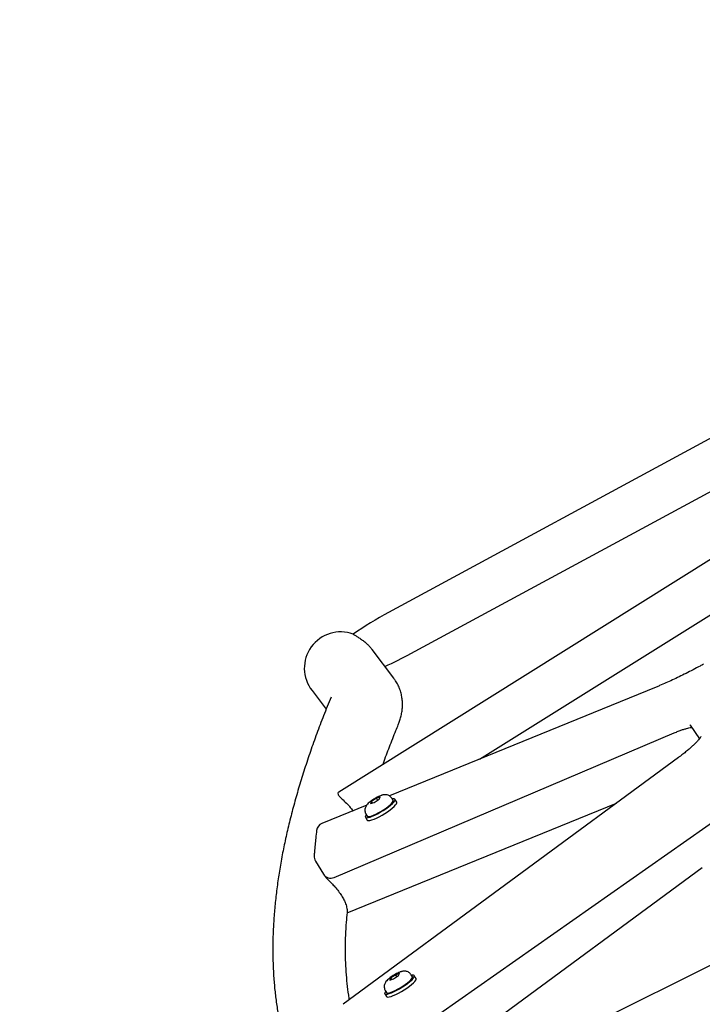
# Model space of a CAD drawing. Units: millimetres. Extents: x -2170 to 5830, y -4022 to 3978.
# Drawn here: x 610 to 1004, y 706 to 1275 of the extents above; entities that cross this region are included whole.
import ezdxf

# ---------------------------------------------------------------- set-up
doc = ezdxf.new("R2010")
doc.units = ezdxf.units.MM

msp = doc.modelspace()

# ---------------------------------------------------------------- linework, layer by layer
at = {"color": 7, "linetype": 'Continuous', "lineweight": 25}
for p, q in [((1035.9, 1047.5), (822.83, 932.17)), ((835.68, 908.42), (1030.68, 1013.97)), ((1010.93, 964.07), (794.09, 828.43)), ((875.32, 847.39), (1025.24, 941.18)), ((825.77, 894.27), (813.28, 910.79)), ((977.42, 889.04), (823.32, 826.18)), ((778.62, 886.99), (786.74, 876.25)), ((996.9, 867.27), (997.05, 867.04)), ((997.05, 867.04), (1002.44, 859.23)), ((791.35, 779.04), (987.85, 862.57)), ((990.4, 848.42), (796.5, 705.78)), ((815.45, 674.68), (1066.12, 850.47)), ((815.83, 824.81), (812.98, 822.93)), ((818.01, 825.51), (815.83, 824.81)), ((816.47, 823.76), (815.83, 824.81)), ((817.33, 824.33), (818.01, 825.51)), ((825.43, 823.58), (824.69, 824.79)), ((810.15, 820.81), (784.32, 810.28)), ((798.95, 758.58), (954.52, 822.03)), ((812.98, 822.93), (812.3, 821.75)), ((812.3, 821.75), (814.48, 822.45)), ((813.47, 822.13), (812.98, 822.93)), ((814.48, 822.45), (817.33, 824.33)), ((827.52, 822.56), (826.5, 824.23)), ((809.42, 813.83), (810.44, 812.15)), ((809.75, 815.69), (810.49, 814.48)), ((780.54, 788.57), (785.13, 781.04)), ((823.59, 652.07), (1004.08, 784.84)), ((1023.19, 735.6), (831.25, 639.72)), ((826.98, 722.88), (824.13, 721)), ((829.16, 723.58), (826.98, 722.88)), ((827.62, 721.83), (826.98, 722.88)), ((828.48, 722.4), (829.16, 723.58)), ((836.58, 721.65), (835.84, 722.87)), ((824.13, 721), (823.45, 719.82)), ((823.45, 719.82), (825.63, 720.52)), ((824.62, 720.2), (824.13, 721)), ((825.63, 720.52), (828.48, 722.4)), ((838.67, 720.63), (837.65, 722.3)), ((820.57, 711.9), (821.59, 710.23)), ((820.9, 713.76), (821.64, 712.55))]:
    msp.add_line(p, q, dxfattribs=at)
at = {"color": 7, "linetype": 'Continuous', "lineweight": 25, "flags": 128}
for points in [[(812.08, 813.93), (813.37, 814.41), (814.83, 815.05), (816.41, 815.83), (818.04, 816.73), (819.66, 817.72), (821.23, 818.75), (822.68, 819.79), (823.95, 820.8), (825.01, 821.75), (825.82, 822.6), (826.34, 823.32), (826.56, 823.89), (826.46, 824.28), (826.06, 824.48), (825.37, 824.49), (824.92, 824.41)], [(812.81, 814.57), (814.03, 815.02), (815.4, 815.63), (816.88, 816.38), (818.4, 817.24), (819.9, 818.17), (821.33, 819.13), (822.61, 820.1), (823.71, 821.02), (824.57, 821.85), (825.16, 822.58), (825.45, 823.15), (825.44, 823.56), (825.43, 823.58)], [(813.1, 812.26), (814.39, 812.73), (815.85, 813.37), (817.43, 814.16), (819.06, 815.06), (820.68, 816.04), (822.25, 817.07), (823.7, 818.11), (824.97, 819.13), (826.03, 820.08), (826.84, 820.93), (827.36, 821.65), (827.58, 822.22), (827.52, 822.56)], [(809.98, 815.31), (809.8, 815.08), (809.43, 814.43), (809.37, 813.95), (809.62, 813.65), (810.16, 813.55), (811, 813.64), (812.08, 813.93)], [(810.49, 814.48), (810.6, 814.36), (811.06, 814.24), (811.81, 814.31), (812.81, 814.57)], [(810.44, 812.15), (810.63, 811.98), (811.18, 811.88), (812.01, 811.97), (813.1, 812.26)], [(823.23, 712.01), (824.52, 712.48), (825.98, 713.12), (827.56, 713.9), (829.19, 714.8), (830.81, 715.79), (832.38, 716.82), (833.83, 717.86), (835.1, 718.87), (836.16, 719.82), (836.97, 720.67), (837.49, 721.39), (837.71, 721.96), (837.61, 722.35), (837.21, 722.55), (836.52, 722.56), (836.07, 722.49)], [(823.96, 712.64), (825.17, 713.09), (826.55, 713.7), (828.02, 714.45), (829.55, 715.31), (831.05, 716.24), (832.48, 717.21), (833.76, 718.17), (834.86, 719.09), (835.72, 719.93), (836.31, 720.65), (836.6, 721.23), (836.59, 721.63), (836.58, 721.65)], [(824.25, 710.33), (825.54, 710.81), (827, 711.45), (828.58, 712.23), (830.21, 713.13), (831.83, 714.11), (833.4, 715.15), (834.85, 716.19), (836.12, 717.2), (837.18, 718.15), (837.99, 719), (838.51, 719.72), (838.73, 720.29), (838.67, 720.63)], [(821.13, 713.38), (820.95, 713.15), (820.58, 712.5), (820.52, 712.02), (820.76, 711.73), (821.31, 711.62), (822.15, 711.72), (823.23, 712.01)], [(821.64, 712.55), (821.74, 712.43), (822.21, 712.31), (822.96, 712.38), (823.96, 712.64)], [(821.59, 710.23), (821.78, 710.05), (822.33, 709.95), (823.16, 710.04), (824.25, 710.33)]]:
    msp.add_lwpolyline(points, dxfattribs=at)
at = {"color": 7, "linetype": 'Continuous'}
msp.add_circle((1829.51, -22.13), 4000, dxfattribs=at)
at = {"color": 7, "linetype": 'Continuous', "lineweight": 25}
for centre, radius, start, end in [((925.13, 742.31), 215.66, 118.3164, 124.7048), ((795.07, 899.95), 20.95, 69.7092, 218.2413), ((728.41, 1106.3), 225.09, 294.2016, 298.4629), ((786.21, 805.65), 5, 112.1895, 172.9414), ((784.81, 791.17), 5, 176.0705, 211.3459), ((789.4, 783.64), 5, 211.3459, 293.0317)]:
    msp.add_arc(centre, radius, start, end, dxfattribs=at)
for points, knots in [([(2172.33, 1144.77), (2168.44, 1144.42), (2155.99, 1143.29), (2135, 1141.16), (2109.38, 1138.27), (2083.8, 1135.05), (2058.25, 1131.52), (2032.76, 1127.68), (2007.31, 1123.53), (1981.91, 1119.06), (1956.57, 1114.29), (1931.28, 1109.2), (1906.07, 1103.81), (1880.91, 1098.11), (1855.83, 1092.09), (1830.83, 1085.78), (1805.9, 1079.15), (1781.05, 1072.22), (1756.29, 1064.99), (1731.62, 1057.46), (1707.04, 1049.62), (1682.56, 1041.48), (1658.18, 1033.04), (1633.9, 1024.31), (1609.73, 1015.28), (1585.67, 1005.95), (1561.72, 996.33), (1537.9, 986.41), (1514.19, 976.21), (1490.61, 965.71), (1467.16, 954.93), (1443.84, 943.86), (1420.66, 932.51), (1397.61, 920.87), (1374.71, 908.95), (1351.96, 896.75), (1329.35, 884.27), (1306.89, 871.52), (1284.59, 858.49), (1262.46, 845.19), (1240.48, 831.63), (1218.67, 817.79), (1197.02, 803.68), (1175.55, 789.31), (1154.26, 774.68), (1133.14, 759.79), (1112.21, 744.65), (1091.46, 729.24), (1070.9, 713.59), (1050.53, 697.68), (1030.35, 681.52), (1010.37, 665.12), (990.59, 648.48), (971.01, 631.59), (951.64, 614.47), (932.47, 597.11), (913.52, 579.51), (894.78, 561.69), (876.26, 543.63), (857.96, 525.35), (839.88, 506.85), (822.03, 488.13), (804.4, 469.19), (787, 450.04), (769.84, 430.67), (752.91, 411.09), (736.22, 391.31), (719.77, 371.33), (703.57, 351.15), (687.61, 330.76), (671.89, 310.19), (656.43, 289.42), (641.49, 268.84), (630.71, 253.62), (624.98, 245.4), (623.93, 243.89)], [0, 0, 0, 0, 0.006345, 0.020308, 0.034271, 0.048233, 0.062196, 0.076159, 0.090121, 0.104084, 0.118047, 0.132009, 0.145972, 0.159935, 0.173898, 0.18786, 0.201823, 0.215786, 0.229749, 0.243712, 0.257674, 0.271637, 0.2856, 0.299563, 0.313526, 0.327489, 0.341452, 0.355415, 0.369378, 0.383342, 0.397305, 0.411268, 0.425231, 0.439194, 0.453158, 0.467121, 0.481084, 0.495048, 0.509011, 0.522975, 0.536938, 0.550902, 0.564865, 0.578829, 0.592793, 0.606756, 0.62072, 0.634684, 0.648648, 0.662611, 0.676575, 0.690539, 0.704503, 0.718467, 0.732431, 0.746395, 0.76036, 0.774324, 0.788288, 0.802252, 0.816217, 0.830181, 0.844145, 0.85811, 0.872074, 0.886039, 0.900003, 0.913968, 0.927932, 0.941897, 0.955862, 0.969827, 0.983791, 0.997021, 1, 1, 1, 1]), ([(802.34, 919.6), (802.44, 919.54), (802.91, 919.23), (803.98, 918.6), (805.67, 917.57), (807.57, 916.29), (809.38, 914.89), (810.97, 913.43), (812.23, 912.12), (812.95, 911.19), (813.26, 910.78)], [0, 0, 0, 0, 0.046365, 0.205574, 0.364937, 0.527631, 0.690106, 0.801607, 0.912986, 1, 1, 1, 1]), ([(1004.67, 902.22), (1004.07, 901.88), (1002.08, 900.79), (998.74, 899.03), (994.68, 896.94), (990.7, 894.98), (986.82, 893.14), (983.05, 891.43), (979.92, 890.07), (978.08, 889.31), (977.42, 889.04)], [0, 0, 0, 0, 0.06268, 0.205825, 0.348864, 0.491763, 0.634484, 0.776981, 0.919196, 1, 1, 1, 1]), ([(828.39, 867.24), (828.66, 867.92), (829.24, 869.4), (829.96, 871.81), (830.5, 874.4), (830.81, 876.99), (830.87, 879.59), (830.69, 882.2), (830.22, 884.87), (829.43, 887.58), (828.31, 890.24), (827.07, 892.47), (826.14, 893.75), (825.77, 894.27)], [0, 0, 0, 0, 0.089838, 0.197367, 0.297327, 0.392122, 0.483363, 0.572182, 0.659374, 0.754603, 0.847685, 0.938857, 1, 1, 1, 1]), ([(789.56, 883.25), (788.82, 881.42), (786.63, 876.07), (783.21, 867.3), (779.41, 856.99), (775.89, 846.81), (772.65, 836.76), (769.69, 826.84), (767.01, 817.06), (764.62, 807.42), (762.51, 797.91), (760.69, 788.54), (759.16, 779.32), (757.92, 770.24), (756.97, 761.31), (756.31, 752.53), (755.94, 743.91), (755.86, 735.44), (756.08, 727.13), (756.58, 718.99), (757.37, 711.02), (758.45, 703.21), (759.81, 695.58), (761.45, 688.11), (763.37, 680.82), (765.57, 673.71), (768.04, 666.77), (770.79, 660), (773.8, 653.4), (777.08, 646.98), (780.64, 640.72), (784.45, 634.64), (788.54, 628.72), (792.89, 622.98), (797.51, 617.4), (802.4, 611.99), (807.55, 606.74), (812.98, 601.67), (818.68, 596.76), (824.65, 592.02), (830.9, 587.46), (837.42, 583.06), (844.22, 578.84), (851.29, 574.79), (858.64, 570.92), (866.27, 567.23), (874.18, 563.72), (882.22, 560.43), (887.76, 558.4), (890.47, 557.41)], [0, 0, 0, 0, 0.011607, 0.03393, 0.056254, 0.078579, 0.100899, 0.123212, 0.145513, 0.167796, 0.190055, 0.212284, 0.234475, 0.25662, 0.278708, 0.300732, 0.32268, 0.344544, 0.366315, 0.387984, 0.409545, 0.430995, 0.45233, 0.473551, 0.494661, 0.515667, 0.536577, 0.557402, 0.578158, 0.598858, 0.61952, 0.640163, 0.660803, 0.681455, 0.702137, 0.722866, 0.743659, 0.76453, 0.78549, 0.806551, 0.827718, 0.848997, 0.870389, 0.891893, 0.913506, 0.935222, 0.957035, 0.978936, 1, 1, 1, 1]), ([(819.54, 844.35), (819.64, 844.63), (820.81, 847.97), (823.3, 854.51), (826.2, 861.89), (827.95, 866.17), (828.39, 867.24)], [0, 0, 0, 0, 0.037475, 0.449658, 0.861877, 1, 1, 1, 1]), ([(987.85, 862.57), (988.26, 862.74), (989.44, 863.24), (991.26, 863.94), (993.22, 864.63), (994.95, 865.15), (996.39, 865.51), (997.4, 865.69), (997.81, 865.73), (997.94, 865.75)], [0, 0, 0, 0, 0.091958, 0.263434, 0.433055, 0.599774, 0.762429, 0.919429, 1, 1, 1, 1]), ([(1003.28, 860.55), (1003.28, 860.55), (1003.28, 860.56), (1003.16, 860.29), (1002.86, 859.79), (1002.34, 859.06), (1001.57, 858.13), (1000.54, 857.01), (999.26, 855.72), (997.72, 854.3), (995.95, 852.76), (993.96, 851.14), (992.09, 849.68), (990.86, 848.77), (990.4, 848.42)], [0, 0, 0, 0, 0.037403, 0.106289, 0.181162, 0.262346, 0.349297, 0.441019, 0.536424, 0.634553, 0.734649, 0.836151, 0.938657, 1, 1, 1, 1]), ([(794.11, 828.4), (793.97, 828.31), (793.47, 828.01), (793.4, 827.14), (794.46, 825.72), (796.51, 823.81), (798.76, 821.7), (800.71, 819.55), (801.76, 818.31), (802.23, 817.63), (802.25, 817.59)], [0, 0, 0, 0, 0.0663832, 0.2364982, 0.406854, 0.5769746, 0.7760765, 0.8834909, 0.9943106, 1, 1, 1, 1]), ([(818.75, 826.49), (818.54, 826.42), (817.94, 826.22), (816.91, 825.77), (815.64, 825.12), (814.37, 824.37), (813.17, 823.58), (812.06, 822.75), (811.02, 821.84), (810.21, 820.96), (809.6, 820), (809.25, 819.07), (809.08, 818.07), (809.19, 817.02), (809.42, 816.19), (809.71, 815.8), (809.78, 815.7)], [0, 0, 0, 0, 0.046576, 0.131512, 0.219333, 0.302517, 0.385005, 0.468906, 0.557761, 0.662762, 0.731356, 0.790156, 0.851172, 0.914166, 0.978597, 1, 1, 1, 1]), ([(824.66, 824.78), (824.51, 825.03), (824.16, 825.58), (823.38, 826.18), (822.51, 826.62), (821.64, 826.84), (820.78, 826.89), (819.92, 826.8), (819.26, 826.65), (818.85, 826.53), (818.75, 826.49)], [0, 0, 0, 0, 0.121543, 0.267657, 0.401366, 0.528361, 0.65419, 0.787495, 0.94586, 1, 1, 1, 1]), ([(781.25, 806.26), (781.07, 804.78), (780.58, 800.62), (780.12, 795.71), (779.88, 792.31), (779.82, 791.51)], [0, 0, 0, 0, 0.298504, 0.835504, 1, 1, 1, 1]), ([(785.47, 780.69), (785.51, 780.62), (785.7, 780.17), (786.59, 779.15), (787.99, 777.68), (789.6, 776.04), (791.37, 774.16), (793.32, 771.88), (795.25, 769.23), (796.74, 766.73), (797.69, 764.7), (798.26, 763.15), (798.67, 761.73), (798.92, 760.41), (798.99, 759.31), (798.97, 758.96), (798.96, 758.79)], [0, 0, 0, 0, 0.0181532, 0.109212, 0.2028155, 0.2758746, 0.3505688, 0.4416024, 0.5153484, 0.5894339, 0.6570822, 0.7084168, 0.7611833, 0.8412759, 0.9235362, 1, 1, 1, 1]), ([(800.22, 708.52), (800.07, 709.37), (799.54, 712.36), (798.9, 717.67), (798.29, 724.45), (797.95, 731.4), (797.86, 738.48), (798.03, 745.73), (798.39, 752.48), (798.8, 756.88), (798.98, 758.75)], [0, 0, 0, 0, 0.056418, 0.198852, 0.340292, 0.480833, 0.620575, 0.75962, 0.898066, 1, 1, 1, 1]), ([(829.9, 724.57), (829.69, 724.49), (829.09, 724.29), (828.06, 723.84), (826.79, 723.19), (825.52, 722.44), (824.32, 721.65), (823.21, 720.82), (822.17, 719.91), (821.36, 719.04), (820.75, 718.07), (820.39, 717.15), (820.23, 716.14), (820.33, 715.09), (820.57, 714.26), (820.86, 713.87), (820.93, 713.78)], [0, 0, 0, 0, 0.046576, 0.131512, 0.219333, 0.302517, 0.385005, 0.468906, 0.557761, 0.662762, 0.731356, 0.790156, 0.851172, 0.914166, 0.978597, 1, 1, 1, 1]), ([(835.81, 722.85), (835.65, 723.1), (835.31, 723.65), (834.53, 724.26), (833.66, 724.69), (832.79, 724.91), (831.93, 724.96), (831.07, 724.88), (830.41, 724.72), (830, 724.6), (829.9, 724.57)], [0, 0, 0, 0, 0.1215431, 0.2676565, 0.4013655, 0.5283614, 0.6541897, 0.7874955, 0.9458604, 1, 1, 1, 1])]:
    msp.add_open_spline(points, degree=3, knots=knots, dxfattribs=at)

doc.saveas('drawing.dxf')
